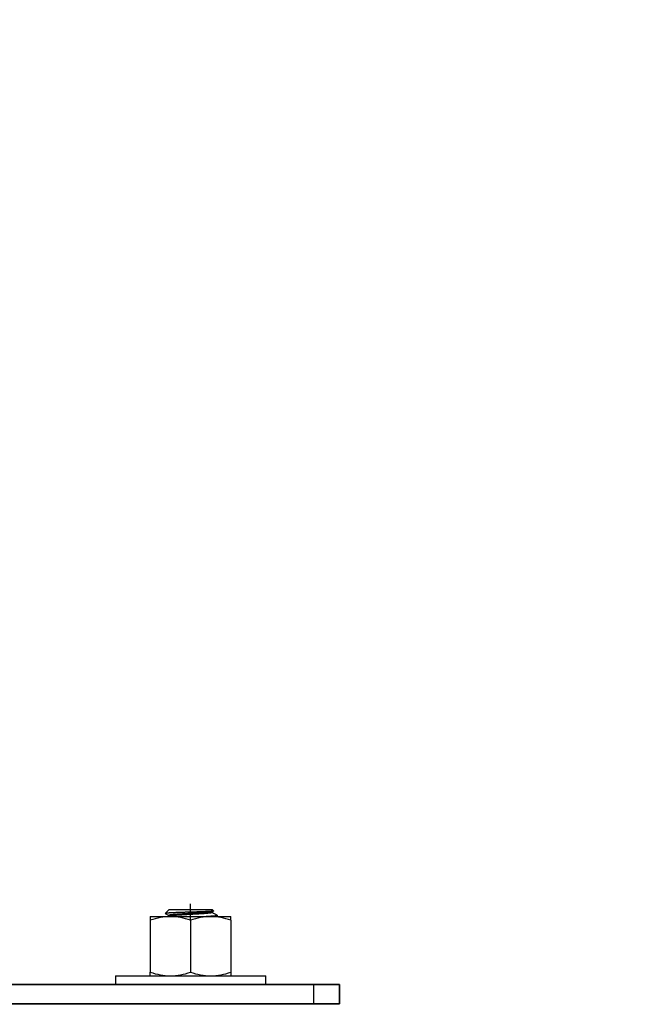
# Model space of a CAD drawing. Units: millimetres. Extents: x 28966 to 37282, y 38249 to 44129.
# Drawn here: x 32320 to 32415, y 42407 to 42560 of the extents above; entities that cross this region are included whole.
import ezdxf

# ---------------------------------------------------------------- set-up
doc = ezdxf.new("R2010")
doc.units = ezdxf.units.MM
doc.layers.add('Visible', color=7, linetype='Continuous', lineweight=35, true_color=0x22346e)
doc.layers.add('Visible Narrow', color=7, linetype='Continuous', lineweight=25, true_color=0x22346e)
doc.layers.add('размеры', color=7, linetype='Continuous', lineweight=18)
doc.styles.add('ГОСТ 2.304', font='CS_Gost2304.shx')
doc.dimstyles.new('СПДС', dxfattribs={"dimscale": 100, "dimtxt": 2.5, "dimasz": 2.5, "dimexe": 2, "dimexo": 0.625, "dimgap": 1, "dimtad": 1, "dimdec": 0, "dimtxsty": 'ГОСТ 2.304', "dimblk": 'OBLIQUE', "dimblk1": 'OBLIQUE', "dimblk2": 'OBLIQUE', "dimcen": 2.5, "dimdle": 2, "dimadec": 0, "dimazin": 2, "dimtfac": 0.75, "dimtdec": 4, "dimtmove": 1, "dimatfit": 3, "dimfxl": 1, "dimtfill": 1, "dimtolj": 1, "dimarcsym": 1})

# ---------------------------------------------------------------- blocks, each defined once
blk = doc.blocks.new('_Oblique')
at = {"color": 0, "linetype": 'ByBlock', "lineweight": -2}
blk.add_line((-0.5, -0.5), (0.5, 0.5), dxfattribs=at)
blk = doc.blocks.new('*D41')
at = {"layer": 'Defpoints', "color": 0, "transparency": 16777216}
for p in [(29753.5, 42692.09), (32753, 42692.09), (32753, 42021.17)]:
    blk.add_point(p, dxfattribs=at)
at = {"layer": 'размеры', "color": 0, "lineweight": -2, "transparency": 16777216}
for p, q in [((29753.5, 42676.46), (29753.5, 41971.17)), ((32753, 42676.46), (32753, 41971.17)), ((29703.5, 42021.17), (32803, 42021.17))]:
    blk.add_line(p, q, dxfattribs=at)
at = {"layer": 'размеры', "color": 0, "lineweight": -2, "transparency": 16777216, "xscale": 62.5, "yscale": 62.5, "zscale": 62.5, "rotation": 180}
blk.add_blockref('_Oblique', (29753.5, 42021.17), dxfattribs=at)
at = {"layer": 'размеры', "color": 0, "lineweight": -2, "transparency": 16777216, "xscale": 62.5, "yscale": 62.5, "zscale": 62.5}
blk.add_blockref('_Oblique', (32753, 42021.17), dxfattribs=at)
at = {"layer": 'размеры', "color": 0, "transparency": 16777216, "insert": (31253.25, 42078.71), "char_height": 62.5, "attachment_point": 5, "style": 'ГОСТ 2.304', "bg_fill": 3, "box_fill_scale": 1.1, "bg_fill_color": 256, "bg_fill_true_color": 13158600, "bg_fill_transparency": 0}
blk.add_mtext('\\A1;3000', dxfattribs=at)

msp = doc.modelspace()

# ---------------------------------------------------------------- dimensions: what is measured, and where the dimension line sits
at = {"layer": 'размеры'}
dim = msp.add_linear_dim(base=(32752.99759876, 42021.16681728, 504.04195619), p1=(29753.49759876, 42692.08797023, 504.04195619), p2=(32752.99759876, 42692.08797023, 504.04195619), dimstyle='СПДС', override={"dimscale": 25}, dxfattribs=at)
dim.commit()
dim.dimension.update_dxf_attribs({"geometry": '*D41', "text_midpoint": (31253.24759876, 42078.71123466, 504.04195619)})

# ---------------------------------------------------------------- next in the draw order: linework, layer by layer
at = {"layer": 'Visible', "color": 159, "lineweight": 25, "true_color": 0x22346e}
for p, q in [((32346.91, 42420.01, -204.04), (32346.91, 42422.59, -204.04)), ((32343.58, 42421.71, -204.04), (32342.98, 42421.12, -204.04)), ((32342.99, 42421.12, -204.04), (32342.98, 42421.12, -204.04)), ((32342.98, 42421.12, -204.04), (32342.98, 42421.12, -204.04)), ((32342.98, 42421.12, -204.04), (32342.98, 42421.11, -204.04)), ((32342.98, 42421.11, -204.04), (32342.99, 42421.11, -204.04)), ((32343, 42421.13, -204.04), (32342.99, 42421.12, -204.04)), ((32342.99, 42421.11, -204.04), (32343.53, 42420.8, -204.04)), ((32343.01, 42421.13, -204.04), (32343, 42421.13, -204.04)), ((32343.02, 42421.14, -204.04), (32343.01, 42421.13, -204.04)), ((32343.04, 42421.14, -204.04), (32343.02, 42421.14, -204.04)), ((32343.06, 42421.14, -204.04), (32343.04, 42421.14, -204.04)), ((32343.09, 42421.15, -204.04), (32343.06, 42421.14, -204.04)), ((32343.12, 42421.15, -204.04), (32343.09, 42421.15, -204.04)), ((32343.15, 42421.15, -204.04), (32343.12, 42421.15, -204.04)), ((32343.19, 42421.16, -204.04), (32343.15, 42421.15, -204.04)), ((32343.23, 42421.16, -204.04), (32343.19, 42421.16, -204.04)), ((32343.27, 42421.16, -204.04), (32343.23, 42421.16, -204.04)), ((32343.31, 42421.17, -204.04), (32343.27, 42421.16, -204.04)), ((32343.36, 42421.17, -204.04), (32343.31, 42421.17, -204.04)), ((32343.41, 42421.18, -204.04), (32343.36, 42421.17, -204.04)), ((32343.46, 42421.18, -204.04), (32343.41, 42421.18, -204.04)), ((32343.52, 42421.18, -204.04), (32343.46, 42421.18, -204.04)), ((32343.58, 42421.19, -204.04), (32343.52, 42421.18, -204.04)), ((32343.54, 42420.82, -204.04), (32343.53, 42420.81, -204.04)), ((32343.53, 42420.81, -204.04), (32343.53, 42420.66, -204.04)), ((32343.53, 42420.81, -204.04), (32343.53, 42420.81, -204.04)), ((32343.56, 42420.83, -204.04), (32343.54, 42420.82, -204.04)), ((32343.54, 42420.82, -204.04), (32343.54, 42420.82, -204.04)), ((32343.57, 42420.68, -204.04), (32343.55, 42420.68, -204.04)), ((32343.55, 42420.68, -204.04), (32343.55, 42420.67, -204.04)), ((32343.57, 42420.84, -204.04), (32343.56, 42420.83, -204.04)), ((32343.59, 42420.84, -204.04), (32343.57, 42420.84, -204.04)), ((32343.58, 42420.69, -204.04), (32343.57, 42420.68, -204.04)), ((32343.58, 42421.71, -204.04), (32350.23, 42421.71, -204.04)), ((32343.65, 42421.19, -204.04), (32343.58, 42421.19, -204.04)), ((32343.6, 42420.7, -204.04), (32343.58, 42420.69, -204.04)), ((32343.61, 42420.85, -204.04), (32343.59, 42420.84, -204.04)), ((32343.63, 42420.7, -204.04), (32343.6, 42420.7, -204.04)), ((32343.63, 42420.85, -204.04), (32343.61, 42420.85, -204.04)), ((32343.66, 42420.86, -204.04), (32343.63, 42420.85, -204.04)), ((32343.65, 42420.71, -204.04), (32343.63, 42420.7, -204.04)), ((32343.72, 42421.19, -204.04), (32343.65, 42421.19, -204.04)), ((32343.68, 42420.71, -204.04), (32343.65, 42420.71, -204.04)), ((32343.69, 42420.87, -204.04), (32343.66, 42420.86, -204.04)), ((32343.71, 42420.72, -204.04), (32343.68, 42420.71, -204.04)), ((32343.72, 42420.87, -204.04), (32343.69, 42420.87, -204.04)), ((32343.75, 42420.72, -204.04), (32343.71, 42420.72, -204.04)), ((32343.79, 42421.2, -204.04), (32343.72, 42421.19, -204.04)), ((32343.76, 42420.88, -204.04), (32343.72, 42420.87, -204.04)), ((32343.79, 42420.73, -204.04), (32343.75, 42420.72, -204.04)), ((32343.79, 42420.88, -204.04), (32343.76, 42420.88, -204.04)), ((32343.87, 42421.2, -204.04), (32343.79, 42421.2, -204.04)), ((32343.84, 42420.89, -204.04), (32343.79, 42420.88, -204.04)), ((32343.83, 42420.74, -204.04), (32343.79, 42420.73, -204.04)), ((32343.87, 42420.74, -204.04), (32343.83, 42420.74, -204.04)), ((32343.88, 42420.89, -204.04), (32343.84, 42420.89, -204.04)), ((32343.95, 42421.21, -204.04), (32343.87, 42421.2, -204.04)), ((32343.92, 42420.75, -204.04), (32343.87, 42420.74, -204.04)), ((32343.93, 42420.9, -204.04), (32343.88, 42420.89, -204.04)), ((32343.97, 42420.75, -204.04), (32343.92, 42420.75, -204.04)), ((32343.98, 42420.91, -204.04), (32343.93, 42420.9, -204.04)), ((32344.02, 42421.21, -204.04), (32343.95, 42421.21, -204.04)), ((32344.02, 42420.76, -204.04), (32343.97, 42420.75, -204.04)), ((32344.03, 42420.91, -204.04), (32343.98, 42420.91, -204.04)), ((32344.1, 42421.21, -204.04), (32344.02, 42421.21, -204.04)), ((32344.08, 42420.77, -204.04), (32344.02, 42420.76, -204.04)), ((32344.09, 42420.92, -204.04), (32344.03, 42420.91, -204.04)), ((32344.14, 42420.77, -204.04), (32344.08, 42420.77, -204.04)), ((32344.15, 42420.92, -204.04), (32344.09, 42420.92, -204.04)), ((32344.18, 42421.22, -204.04), (32344.1, 42421.21, -204.04)), ((32344.2, 42420.78, -204.04), (32344.14, 42420.77, -204.04)), ((32344.21, 42420.93, -204.04), (32344.15, 42420.92, -204.04)), ((32344.26, 42421.22, -204.04), (32344.18, 42421.22, -204.04)), ((32344.27, 42420.78, -204.04), (32344.2, 42420.78, -204.04)), ((32344.27, 42420.94, -204.04), (32344.21, 42420.93, -204.04)), ((32344.34, 42421.22, -204.04), (32344.26, 42421.22, -204.04)), ((32344.34, 42420.94, -204.04), (32344.27, 42420.94, -204.04)), ((32344.33, 42420.79, -204.04), (32344.27, 42420.78, -204.04)), ((32344.4, 42420.8, -204.04), (32344.33, 42420.79, -204.04)), ((32344.43, 42421.23, -204.04), (32344.34, 42421.22, -204.04)), ((32344.41, 42420.95, -204.04), (32344.34, 42420.94, -204.04)), ((32344.47, 42420.8, -204.04), (32344.4, 42420.8, -204.04)), ((32344.48, 42420.95, -204.04), (32344.41, 42420.95, -204.04)), ((32344.52, 42421.23, -204.04), (32344.43, 42421.23, -204.04)), ((32344.55, 42420.81, -204.04), (32344.47, 42420.8, -204.04)), ((32344.55, 42420.96, -204.04), (32344.48, 42420.95, -204.04)), ((32344.62, 42421.24, -204.04), (32344.52, 42421.23, -204.04)), ((32344.63, 42420.97, -204.04), (32344.55, 42420.96, -204.04)), ((32344.62, 42420.81, -204.04), (32344.55, 42420.81, -204.04)), ((32344.72, 42421.24, -204.04), (32344.62, 42421.24, -204.04)), ((32344.7, 42420.82, -204.04), (32344.62, 42420.81, -204.04)), ((32344.71, 42420.97, -204.04), (32344.63, 42420.97, -204.04)), ((32344.78, 42420.83, -204.04), (32344.7, 42420.82, -204.04)), ((32344.79, 42420.98, -204.04), (32344.71, 42420.97, -204.04)), ((32344.82, 42421.24, -204.04), (32344.72, 42421.24, -204.04)), ((32344.86, 42420.83, -204.04), (32344.78, 42420.83, -204.04)), ((32344.87, 42420.98, -204.04), (32344.79, 42420.98, -204.04)), ((32344.93, 42421.25, -204.04), (32344.82, 42421.24, -204.04)), ((32344.95, 42420.84, -204.04), (32344.86, 42420.83, -204.04)), ((32344.95, 42420.99, -204.04), (32344.87, 42420.98, -204.04)), ((32345.03, 42421.25, -204.04), (32344.93, 42421.25, -204.04)), ((32345.04, 42421, -204.04), (32344.95, 42420.99, -204.04)), ((32345.03, 42420.84, -204.04), (32344.95, 42420.84, -204.04)), ((32345.14, 42421.25, -204.04), (32345.03, 42421.25, -204.04)), ((32345.12, 42420.85, -204.04), (32345.03, 42420.84, -204.04)), ((32345.12, 42421, -204.04), (32345.04, 42421, -204.04)), ((32345.21, 42421.01, -204.04), (32345.12, 42421, -204.04)), ((32345.21, 42420.86, -204.04), (32345.12, 42420.85, -204.04)), ((32345.24, 42421.26, -204.04), (32345.14, 42421.25, -204.04)), ((32345.3, 42421.01, -204.04), (32345.21, 42421.01, -204.04)), ((32345.3, 42420.86, -204.04), (32345.21, 42420.86, -204.04)), ((32345.34, 42421.26, -204.04), (32345.24, 42421.26, -204.04)), ((32345.4, 42421.02, -204.04), (32345.3, 42421.01, -204.04)), ((32345.39, 42420.87, -204.04), (32345.3, 42420.86, -204.04)), ((32345.44, 42421.26, -204.04), (32345.34, 42421.26, -204.04)), ((32345.48, 42420.87, -204.04), (32345.39, 42420.87, -204.04)), ((32345.49, 42421.03, -204.04), (32345.4, 42421.02, -204.04)), ((32345.54, 42421.27, -204.04), (32345.44, 42421.26, -204.04)), ((32345.58, 42420.88, -204.04), (32345.48, 42420.87, -204.04)), ((32345.59, 42421.03, -204.04), (32345.49, 42421.03, -204.04)), ((32345.65, 42421.27, -204.04), (32345.54, 42421.27, -204.04)), ((32345.68, 42420.89, -204.04), (32345.58, 42420.88, -204.04)), ((32345.68, 42421.04, -204.04), (32345.59, 42421.03, -204.04)), ((32345.75, 42421.28, -204.04), (32345.65, 42421.27, -204.04)), ((32345.78, 42421.04, -204.04), (32345.68, 42421.04, -204.04)), ((32345.78, 42420.89, -204.04), (32345.68, 42420.89, -204.04)), ((32345.86, 42421.28, -204.04), (32345.75, 42421.28, -204.04)), ((32345.88, 42421.05, -204.04), (32345.78, 42421.04, -204.04)), ((32345.88, 42420.9, -204.04), (32345.78, 42420.89, -204.04)), ((32345.96, 42421.28, -204.04), (32345.86, 42421.28, -204.04)), ((32345.98, 42421.06, -204.04), (32345.88, 42421.05, -204.04)), ((32345.98, 42420.9, -204.04), (32345.88, 42420.9, -204.04)), ((32346.07, 42421.29, -204.04), (32345.96, 42421.28, -204.04)), ((32346.08, 42421.06, -204.04), (32345.98, 42421.06, -204.04)), ((32346.08, 42420.91, -204.04), (32345.98, 42420.9, -204.04)), ((32346.17, 42421.29, -204.04), (32346.07, 42421.29, -204.04)), ((32346.18, 42421.07, -204.04), (32346.08, 42421.06, -204.04)), ((32346.18, 42420.92, -204.04), (32346.08, 42420.91, -204.04)), ((32346.28, 42421.29, -204.04), (32346.17, 42421.29, -204.04)), ((32346.29, 42421.07, -204.04), (32346.18, 42421.07, -204.04)), ((32346.28, 42420.92, -204.04), (32346.18, 42420.92, -204.04)), ((32346.39, 42421.3, -204.04), (32346.28, 42421.29, -204.04)), ((32346.39, 42420.93, -204.04), (32346.28, 42420.92, -204.04)), ((32346.39, 42421.08, -204.04), (32346.29, 42421.07, -204.04)), ((32346.49, 42421.3, -204.04), (32346.39, 42421.3, -204.04)), ((32346.49, 42421.09, -204.04), (32346.39, 42421.08, -204.04)), ((32346.49, 42420.93, -204.04), (32346.39, 42420.93, -204.04)), ((32346.6, 42421.3, -204.04), (32346.49, 42421.3, -204.04)), ((32346.6, 42421.09, -204.04), (32346.49, 42421.09, -204.04)), ((32346.6, 42420.94, -204.04), (32346.49, 42420.93, -204.04)), ((32346.71, 42421.31, -204.04), (32346.6, 42421.3, -204.04)), ((32346.7, 42421.1, -204.04), (32346.6, 42421.09, -204.04)), ((32346.7, 42420.95, -204.04), (32346.6, 42420.94, -204.04)), ((32346.8, 42421.1, -204.04), (32346.7, 42421.1, -204.04)), ((32346.8, 42420.95, -204.04), (32346.7, 42420.95, -204.04)), ((32346.82, 42421.31, -204.04), (32346.71, 42421.31, -204.04)), ((32346.91, 42421.11, -204.04), (32346.8, 42421.1, -204.04)), ((32346.91, 42420.96, -204.04), (32346.8, 42420.95, -204.04)), ((32346.93, 42421.31, -204.04), (32346.82, 42421.31, -204.04)), ((32347.01, 42421.11, -204.04), (32346.91, 42421.11, -204.04)), ((32347.01, 42420.96, -204.04), (32346.91, 42420.96, -204.04)), ((32347.04, 42421.32, -204.04), (32346.93, 42421.31, -204.04)), ((32347.11, 42421.12, -204.04), (32347.01, 42421.11, -204.04)), ((32347.11, 42420.97, -204.04), (32347.01, 42420.96, -204.04)), ((32347.14, 42421.32, -204.04), (32347.04, 42421.32, -204.04)), ((32347.21, 42421.13, -204.04), (32347.11, 42421.12, -204.04)), ((32347.22, 42420.97, -204.04), (32347.11, 42420.97, -204.04)), ((32347.25, 42421.32, -204.04), (32347.14, 42421.32, -204.04)), ((32347.32, 42421.13, -204.04), (32347.21, 42421.13, -204.04)), ((32347.32, 42420.98, -204.04), (32347.22, 42420.97, -204.04)), ((32347.36, 42421.33, -204.04), (32347.25, 42421.32, -204.04)), ((32347.42, 42421.14, -204.04), (32347.32, 42421.13, -204.04)), ((32347.42, 42420.99, -204.04), (32347.32, 42420.98, -204.04)), ((32347.46, 42421.33, -204.04), (32347.36, 42421.33, -204.04)), ((32347.52, 42421.14, -204.04), (32347.42, 42421.14, -204.04)), ((32347.53, 42420.99, -204.04), (32347.42, 42420.99, -204.04)), ((32347.57, 42421.34, -204.04), (32347.46, 42421.33, -204.04)), ((32347.63, 42421.15, -204.04), (32347.52, 42421.14, -204.04)), ((32347.63, 42421, -204.04), (32347.53, 42420.99, -204.04)), ((32347.68, 42421.34, -204.04), (32347.57, 42421.34, -204.04)), ((32347.73, 42421.16, -204.04), (32347.63, 42421.15, -204.04)), ((32347.73, 42421, -204.04), (32347.63, 42421, -204.04)), ((32347.78, 42421.34, -204.04), (32347.68, 42421.34, -204.04)), ((32347.83, 42421.16, -204.04), (32347.73, 42421.16, -204.04)), ((32347.83, 42421.01, -204.04), (32347.73, 42421, -204.04)), ((32347.88, 42421.35, -204.04), (32347.78, 42421.34, -204.04)), ((32347.93, 42421.17, -204.04), (32347.83, 42421.16, -204.04)), ((32347.93, 42421.02, -204.04), (32347.83, 42421.01, -204.04)), ((32347.99, 42421.35, -204.04), (32347.88, 42421.35, -204.04)), ((32348.03, 42421.17, -204.04), (32347.93, 42421.17, -204.04)), ((32348.03, 42421.02, -204.04), (32347.93, 42421.02, -204.04)), ((32348.09, 42421.35, -204.04), (32347.99, 42421.35, -204.04)), ((32348.13, 42421.18, -204.04), (32348.03, 42421.17, -204.04)), ((32348.13, 42421.03, -204.04), (32348.03, 42421.02, -204.04)), ((32348.19, 42421.36, -204.04), (32348.09, 42421.35, -204.04)), ((32348.23, 42421.19, -204.04), (32348.13, 42421.18, -204.04)), ((32348.23, 42421.04, -204.04), (32348.13, 42421.03, -204.04)), ((32348.29, 42421.36, -204.04), (32348.19, 42421.36, -204.04)), ((32348.32, 42421.19, -204.04), (32348.23, 42421.19, -204.04)), ((32348.33, 42421.04, -204.04), (32348.23, 42421.04, -204.04)), ((32348.39, 42421.36, -204.04), (32348.29, 42421.36, -204.04)), ((32348.42, 42421.2, -204.04), (32348.32, 42421.19, -204.04)), ((32348.42, 42421.05, -204.04), (32348.33, 42421.04, -204.04)), ((32348.49, 42421.37, -204.04), (32348.39, 42421.36, -204.04)), ((32348.51, 42421.2, -204.04), (32348.42, 42421.2, -204.04)), ((32348.51, 42421.05, -204.04), (32348.42, 42421.05, -204.04)), ((32348.58, 42421.37, -204.04), (32348.49, 42421.37, -204.04)), ((32348.6, 42421.21, -204.04), (32348.51, 42421.2, -204.04)), ((32348.6, 42421.06, -204.04), (32348.51, 42421.05, -204.04)), ((32348.67, 42421.38, -204.04), (32348.58, 42421.37, -204.04)), ((32348.69, 42421.22, -204.04), (32348.6, 42421.21, -204.04)), ((32348.69, 42421.07, -204.04), (32348.6, 42421.06, -204.04)), ((32348.77, 42421.38, -204.04), (32348.67, 42421.38, -204.04)), ((32348.77, 42421.22, -204.04), (32348.69, 42421.22, -204.04)), ((32348.78, 42421.07, -204.04), (32348.69, 42421.07, -204.04)), ((32348.86, 42421.38, -204.04), (32348.77, 42421.38, -204.04)), ((32348.86, 42421.23, -204.04), (32348.77, 42421.22, -204.04)), ((32348.87, 42421.08, -204.04), (32348.78, 42421.07, -204.04)), ((32348.95, 42421.39, -204.04), (32348.86, 42421.38, -204.04)), ((32348.94, 42421.23, -204.04), (32348.86, 42421.23, -204.04)), ((32348.95, 42421.08, -204.04), (32348.87, 42421.08, -204.04)), ((32349.02, 42421.24, -204.04), (32348.94, 42421.23, -204.04)), ((32349.03, 42421.39, -204.04), (32348.95, 42421.39, -204.04)), ((32349.03, 42421.09, -204.04), (32348.95, 42421.08, -204.04)), ((32349.1, 42421.25, -204.04), (32349.02, 42421.24, -204.04)), ((32349.12, 42421.39, -204.04), (32349.03, 42421.39, -204.04)), ((32349.11, 42421.09, -204.04), (32349.03, 42421.09, -204.04)), ((32349.18, 42421.25, -204.04), (32349.1, 42421.25, -204.04)), ((32349.19, 42421.1, -204.04), (32349.11, 42421.09, -204.04)), ((32349.2, 42421.4, -204.04), (32349.12, 42421.39, -204.04)), ((32349.26, 42421.26, -204.04), (32349.18, 42421.25, -204.04)), ((32349.26, 42421.11, -204.04), (32349.19, 42421.1, -204.04)), ((32349.28, 42421.4, -204.04), (32349.2, 42421.4, -204.04)), ((32349.33, 42421.26, -204.04), (32349.26, 42421.26, -204.04)), ((32349.34, 42421.11, -204.04), (32349.26, 42421.11, -204.04)), ((32349.36, 42421.4, -204.04), (32349.28, 42421.4, -204.04)), ((32349.4, 42421.27, -204.04), (32349.33, 42421.26, -204.04)), ((32349.41, 42421.12, -204.04), (32349.34, 42421.11, -204.04)), ((32349.44, 42421.41, -204.04), (32349.36, 42421.4, -204.04)), ((32349.47, 42421.27, -204.04), (32349.4, 42421.27, -204.04)), ((32349.48, 42421.12, -204.04), (32349.41, 42421.12, -204.04)), ((32349.51, 42421.41, -204.04), (32349.44, 42421.41, -204.04)), ((32349.54, 42421.28, -204.04), (32349.47, 42421.27, -204.04)), ((32349.54, 42421.13, -204.04), (32349.48, 42421.12, -204.04)), ((32349.58, 42421.41, -204.04), (32349.51, 42421.41, -204.04)), ((32349.6, 42421.29, -204.04), (32349.54, 42421.28, -204.04)), ((32349.61, 42421.14, -204.04), (32349.54, 42421.13, -204.04)), ((32349.65, 42421.42, -204.04), (32349.58, 42421.41, -204.04)), ((32349.66, 42421.29, -204.04), (32349.6, 42421.29, -204.04)), ((32349.67, 42421.14, -204.04), (32349.61, 42421.14, -204.04)), ((32349.72, 42421.42, -204.04), (32349.65, 42421.42, -204.04)), ((32349.72, 42421.3, -204.04), (32349.66, 42421.29, -204.04)), ((32349.73, 42421.15, -204.04), (32349.67, 42421.14, -204.04)), ((32349.78, 42421.43, -204.04), (32349.72, 42421.42, -204.04)), ((32349.78, 42421.31, -204.04), (32349.72, 42421.3, -204.04)), ((32349.79, 42421.15, -204.04), (32349.73, 42421.15, -204.04)), ((32349.84, 42421.43, -204.04), (32349.78, 42421.43, -204.04)), ((32349.83, 42421.31, -204.04), (32349.78, 42421.31, -204.04)), ((32349.84, 42421.16, -204.04), (32349.79, 42421.15, -204.04)), ((32349.88, 42420.66, -204.04), (32349.79, 42420.65, -204.04)), ((32349.88, 42421.32, -204.04), (32349.83, 42421.31, -204.04)), ((32349.9, 42421.43, -204.04), (32349.84, 42421.43, -204.04)), ((32349.89, 42421.17, -204.04), (32349.84, 42421.16, -204.04)), ((32349.93, 42421.32, -204.04), (32349.88, 42421.32, -204.04)), ((32349.97, 42420.66, -204.04), (32349.88, 42420.66, -204.04)), ((32349.94, 42421.17, -204.04), (32349.89, 42421.17, -204.04)), ((32349.96, 42421.44, -204.04), (32349.9, 42421.43, -204.04)), ((32349.98, 42421.33, -204.04), (32349.93, 42421.32, -204.04)), ((32349.98, 42421.18, -204.04), (32349.94, 42421.17, -204.04)), ((32350.01, 42421.44, -204.04), (32349.96, 42421.44, -204.04)), ((32350.06, 42420.67, -204.04), (32349.97, 42420.66, -204.04)), ((32350.02, 42421.34, -204.04), (32349.98, 42421.33, -204.04)), ((32350.02, 42421.18, -204.04), (32349.98, 42421.18, -204.04)), ((32350.06, 42421.44, -204.04), (32350.01, 42421.44, -204.04)), ((32350.06, 42421.34, -204.04), (32350.02, 42421.34, -204.04)), ((32350.06, 42421.19, -204.04), (32350.02, 42421.18, -204.04)), ((32350.11, 42421.45, -204.04), (32350.06, 42421.44, -204.04)), ((32350.09, 42421.35, -204.04), (32350.06, 42421.34, -204.04)), ((32350.1, 42421.2, -204.04), (32350.06, 42421.19, -204.04)), ((32350.14, 42420.67, -204.04), (32350.06, 42420.67, -204.04)), ((32350.12, 42421.35, -204.04), (32350.09, 42421.35, -204.04)), ((32350.13, 42421.2, -204.04), (32350.1, 42421.2, -204.04)), ((32350.15, 42421.45, -204.04), (32350.11, 42421.45, -204.04)), ((32350.15, 42421.36, -204.04), (32350.12, 42421.35, -204.04)), ((32350.16, 42421.21, -204.04), (32350.13, 42421.2, -204.04)), ((32350.22, 42420.68, -204.04), (32350.14, 42420.67, -204.04)), ((32350.19, 42421.46, -204.04), (32350.15, 42421.45, -204.04)), ((32350.18, 42421.36, -204.04), (32350.15, 42421.36, -204.04)), ((32350.18, 42421.21, -204.04), (32350.16, 42421.21, -204.04)), ((32350.2, 42421.37, -204.04), (32350.18, 42421.36, -204.04)), ((32350.21, 42421.22, -204.04), (32350.18, 42421.21, -204.04)), ((32350.23, 42421.46, -204.04), (32350.19, 42421.46, -204.04)), ((32350.22, 42421.38, -204.04), (32350.2, 42421.37, -204.04)), ((32350.23, 42421.23, -204.04), (32350.21, 42421.22, -204.04)), ((32350.24, 42421.38, -204.04), (32350.22, 42421.38, -204.04)), ((32350.3, 42420.69, -204.04), (32350.22, 42420.68, -204.04)), ((32350.44, 42421.51, -204.04), (32350.23, 42421.71, -204.04)), ((32350.27, 42421.46, -204.04), (32350.23, 42421.46, -204.04)), ((32350.24, 42421.23, -204.04), (32350.23, 42421.23, -204.04)), ((32350.26, 42421.39, -204.04), (32350.24, 42421.38, -204.04)), ((32350.26, 42421.24, -204.04), (32350.24, 42421.23, -204.04)), ((32350.26, 42421.39, -204.04), (32350.44, 42421.49, -204.04)), ((32350.26, 42421.39, -204.04), (32350.26, 42421.39, -204.04)), ((32350.27, 42421.24, -204.04), (32350.26, 42421.24, -204.04)), ((32350.3, 42421.47, -204.04), (32350.27, 42421.46, -204.04)), ((32350.28, 42421.25, -204.04), (32350.27, 42421.24, -204.04)), ((32350.28, 42421.26, -204.04), (32350.28, 42421.4, -204.04)), ((32350.28, 42421.26, -204.04), (32350.28, 42421.26, -204.04)), ((32350.28, 42421.26, -204.04), (32350.28, 42421.25, -204.04)), ((32350.33, 42421.47, -204.04), (32350.3, 42421.47, -204.04)), ((32350.37, 42420.69, -204.04), (32350.3, 42420.69, -204.04)), ((32350.36, 42421.47, -204.04), (32350.33, 42421.47, -204.04)), ((32350.38, 42421.48, -204.04), (32350.36, 42421.47, -204.04)), ((32350.44, 42420.7, -204.04), (32350.37, 42420.69, -204.04)), ((32350.4, 42421.48, -204.04), (32350.38, 42421.48, -204.04)), ((32350.41, 42421.48, -204.04), (32350.4, 42421.48, -204.04)), ((32350.43, 42421.49, -204.04), (32350.41, 42421.48, -204.04)), ((32350.44, 42421.49, -204.04), (32350.43, 42421.49, -204.04)), ((32350.44, 42421.51, -204.04), (32350.45, 42421.5, -204.04)), ((32350.45, 42421.5, -204.04), (32350.44, 42421.5, -204.04)), ((32350.44, 42421.5, -204.04), (32350.44, 42421.49, -204.04)), ((32350.5, 42420.71, -204.04), (32350.44, 42420.7, -204.04)), ((32350.45, 42421.5, -204.04), (32350.45, 42421.5, -204.04)), ((32350.57, 42420.71, -204.04), (32350.5, 42420.71, -204.04)), ((32350.63, 42420.72, -204.04), (32350.57, 42420.71, -204.04)), ((32350.68, 42420.72, -204.04), (32350.63, 42420.72, -204.04)), ((32350.73, 42420.73, -204.04), (32350.68, 42420.72, -204.04)), ((32350.78, 42420.73, -204.04), (32350.73, 42420.73, -204.04)), ((32350.83, 42420.74, -204.04), (32350.78, 42420.73, -204.04)), ((32350.87, 42420.75, -204.04), (32350.83, 42420.74, -204.04)), ((32350.9, 42420.75, -204.04), (32350.87, 42420.75, -204.04)), ((32350.94, 42420.76, -204.04), (32350.9, 42420.75, -204.04)), ((32350.97, 42420.76, -204.04), (32350.94, 42420.76, -204.04)), ((32350.99, 42420.77, -204.04), (32350.97, 42420.76, -204.04)), ((32351.01, 42420.78, -204.04), (32350.99, 42420.77, -204.04)), ((32351.03, 42420.78, -204.04), (32351.01, 42420.78, -204.04)), ((32351.05, 42420.79, -204.04), (32351.03, 42420.78, -204.04)), ((32351.05, 42420.82, -204.04), (32351.06, 42420.82, -204.04)), ((32351.06, 42420.79, -204.04), (32351.05, 42420.79, -204.04)), ((32351.06, 42420.82, -204.04), (32351.07, 42420.81, -204.04)), ((32351.07, 42420.81, -204.04), (32351.06, 42420.8, -204.04)), ((32351.06, 42420.8, -204.04), (32351.06, 42420.79, -204.04)), ((32351.07, 42420.81, -204.04), (32351.07, 42420.81, -204.04)), ((32351.07, 42420.65, -204.04), (32351.07, 42420.81, -204.04)), ((32340.66, 42420.62, -204.04), (32340.66, 42420.06, -204.04)), ((32340.66, 42420.62, -204.04), (32343.79, 42420.62, -204.04)), ((32340.66, 42420.06, -204.04), (32340.66, 42412.03, -204.04)), ((32343.79, 42420.62, -204.04), (32350.03, 42420.62, -204.04)), ((32346.91, 42420.06, -204.04), (32346.91, 42412.03, -204.04)), ((32349.41, 42420.63, -204.04), (32349.31, 42420.62, -204.04)), ((32349.51, 42420.63, -204.04), (32349.41, 42420.63, -204.04)), ((32349.6, 42420.64, -204.04), (32349.51, 42420.63, -204.04)), ((32349.7, 42420.64, -204.04), (32349.6, 42420.64, -204.04)), ((32349.79, 42420.65, -204.04), (32349.7, 42420.64, -204.04)), ((32350.03, 42420.62, -204.04), (32353.15, 42420.62, -204.04)), ((32351.03, 42420.63, -204.04), (32351.01, 42420.62, -204.04)), ((32351.04, 42420.63, -204.04), (32351.03, 42420.63, -204.04)), ((32351.05, 42420.64, -204.04), (32351.04, 42420.63, -204.04)), ((32351.06, 42420.65, -204.04), (32351.05, 42420.64, -204.04)), ((32351.07, 42420.65, -204.04), (32351.06, 42420.65, -204.04)), ((32351.07, 42420.65, -204.04), (32351.07, 42420.65, -204.04)), ((32353.15, 42420.06, -204.04), (32353.15, 42420.62, -204.04)), ((32353.15, 42420.06, -204.04), (32353.15, 42412.03, -204.04)), ((32340.66, 42411.47, -204.04), (32340.66, 42412.03, -204.04)), ((32353.15, 42412.03, -204.04), (32353.15, 42411.47, -204.04)), ((32335.26, 42411.47, -204.04), (32358.56, 42411.47, -204.04)), ((32335.26, 42411.47, -204.04), (32335.26, 42410.14, -204.04)), ((32358.56, 42410.14, -204.04), (32358.56, 42411.47, -204.04))]:
    msp.add_line(p, q, dxfattribs=at)
at = {"layer": 'Visible', "extrusion": (-1, -2e-16, 2.966e-13)}
for p, q in [((32366, 42410.09, -504.04), (32256, 42410.09, -504.04)), ((32370, 42410.09, -504.04), (32366, 42410.09, -504.04)), ((32370, 42410.09, -504.04), (32370, 42407.09, -504.04)), ((32366, 42407.09, -504.04), (32256, 42407.09, -504.04)), ((32366, 42407.09, -504.04), (32370, 42407.09, -504.04))]:
    msp.add_line(p, q, dxfattribs=at)
at = {"layer": 'Visible', "color": 159, "lineweight": 25, "true_color": 0x22346e}
for centre, radius, start, end in [((31712.99, 43507.45, -204.04), 1256.46, 300.11791, 300.12265), ((32991.43, 43526.41, -204.04), 1277.66, 239.87989, 239.91994), ((32343.92, 42410.86, -204.04), 9.77, 90.7884, 109.4677), ((32343.65, 42410.86, -204.04), 9.77, 70.5316, 89.2122), ((32350.16, 42410.86, -204.04), 9.77, 90.7884, 109.4677), ((32349.89, 42410.86, -204.04), 9.77, 70.5316, 89.2122), ((32991.78, 41314.5, -204.04), 1278.31, 120.08153, 120.08304), ((32343.92, 42421.23, -204.04), 9.77, 250.5323, 269.2116), ((32343.65, 42421.23, -204.04), 9.77, 270.7878, 289.4684), ((32350.16, 42421.23, -204.04), 9.77, 250.5323, 269.2116), ((32349.89, 42421.23, -204.04), 9.77, 270.7878, 289.4684)]:
    msp.add_arc(centre, radius, start, end, dxfattribs=at)
at = {"layer": 'Visible Narrow', "extrusion": (-1, -2e-16, 2.966e-13)}
msp.add_line((32366, 42407.09, -504.04), (32366, 42410.09, -504.04), dxfattribs=at)

doc.saveas('drawing.dxf')
